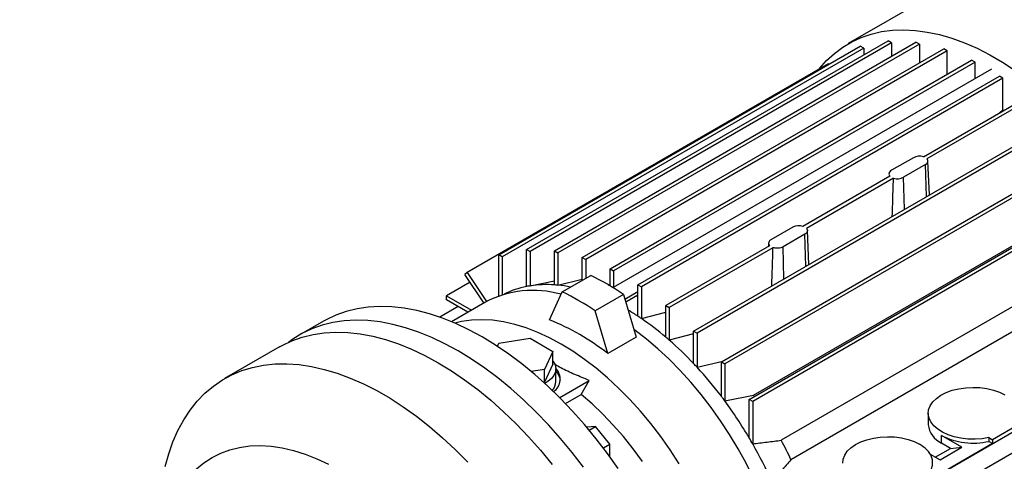
# Paper-space layout 'drum mount' of a CAD drawing. Units: inches. Extents: x 0.1 to 10.4, y -0.5 to 7.5.
# Drawn here: x 1.7 to 2, y 5.3 to 5.4 of the extents above; entities that cross this region are included whole.
import ezdxf

# ---------------------------------------------------------------- set-up
doc = ezdxf.new("R2010")
doc.units = ezdxf.units.IN
doc.header["$MEASUREMENT"] = 0

psp = doc.layouts.new('drum mount')

# ---------------------------------------------------------------- linework, layer by layer
for p, q in [((2.04792673589504, 5.419192340219308), (1.95901654907443, 5.367865581888549)), ((2.04792673589504, 5.419192340219308), (1.95901654907443, 5.367865581888549)), ((1.877256886119299, 5.31557974810894), (1.969125089974236, 5.368614133325769)), ((1.884327953931165, 5.315246217194125), (1.97619615778611, 5.368280602410958)), ((1.970015933163132, 5.368099860499424), (1.969125089974236, 5.368614133325769)), ((1.977087000975005, 5.367766329584613), (1.97619615778611, 5.368280602410957)), ((1.870185818307489, 5.314232113074635), (1.962054022162425, 5.367266498291464)), ((1.962944865351266, 5.366752225465087), (1.871076661496329, 5.313717840248256)), ((1.970015933163132, 5.368099860499424), (1.878147729308195, 5.315065475282595)), ((1.977087000975005, 5.367766329584614), (1.88521879712006, 5.314731944367781)), ((1.891399021743081, 5.313554231264169), (1.983267225598026, 5.366588616481004)), ((1.984158068786922, 5.366074343654659), (1.892289864931977, 5.313039958437826)), ((1.962944865351266, 5.366752225465087), (1.962054022162425, 5.367266498291464)), ((1.962944865351266, 5.366752225465087), (1.962944865351265, 5.365046365593)), ((1.970015933163132, 5.368099860499424), (1.970015933163129, 5.364712834678182)), ((1.977087000975005, 5.367766329584614), (1.977087000975006, 5.363020848748207)), ((1.984158068786922, 5.366074343654659), (1.983267225598026, 5.366588616481004)), ((1.984158068786921, 5.360133131957102), (1.984158068786922, 5.366074343654659)), ((1.898470089554947, 5.310666514473037), (1.990338293409892, 5.363700899689873)), ((1.991229136598788, 5.363186626863527), (1.899360932743843, 5.310152241646692)), ((1.991229136598788, 5.363186626863527), (1.990338293409892, 5.363700899689873)), ((1.991229136598788, 5.358986251626235), (1.991229136598788, 5.363186626863527)), ((1.953999802425149, 5.362766690505313), (1.862131598570213, 5.309732305288484)), ((1.995411228929555, 5.361400522139594), (1.899232440489208, 5.305877689409717)), ((1.995411228929555, 5.361400522139594), (1.899232440489208, 5.305877689409717)), ((1.954071771484913, 5.362658443060549), (1.953999802425149, 5.362766690505313)), ((1.905541157366813, 5.306584473913922), (1.997409361221758, 5.359618859130759)), ((1.998300204410598, 5.359104586304382), (1.906432000555653, 5.306070201087547)), ((1.998300204410598, 5.359104586304382), (1.997409361221758, 5.359618859130759)), ((1.998300204410598, 5.351040503234414), (1.998300204410598, 5.359104586304382)), ((1.978106495518743, 5.339117147066166), (2.004480429033566, 5.354342494803632)), ((2.005371272222463, 5.353828221977286), (1.978997338707639, 5.338602874239822)), ((1.998300204410598, 5.351040503234414), (1.997444753608692, 5.35028088583463)), ((1.998300204410598, 5.351040503234414), (1.997444753608692, 5.35028088583463)), ((1.998300204410598, 5.351040503234414), (1.998511197828563, 5.350896530978371)), ((1.919683292990488, 5.294836014398554), (2.011551496845433, 5.34787039961539)), ((2.01244234003433, 5.347356126789045), (1.920574136179384, 5.294321741572211)), ((1.926754360802406, 5.287005464195172), (2.01862256465735, 5.340039849412006)), ((2.019513407846246, 5.339525576585662), (1.927645203991301, 5.286491191368828)), ((1.975555864244085, 5.33889823898746), (1.969988094313479, 5.335684033822802)), ((1.978618137705909, 5.337130426146894), (1.973050367775303, 5.333916220982236)), ((1.978859850336403, 5.328997913797881), (1.978618137705909, 5.337130426146894)), ((1.979619963797238, 5.329436717958611), (1.979251695278826, 5.338045194243237)), ((1.979619963797238, 5.329436717958611), (1.979251695278826, 5.338045194243237)), ((1.969608893311737, 5.334211585729873), (1.947483760900442, 5.321439018660553)), ((1.970499736500635, 5.333697312903527), (1.948374604089334, 5.320924745834206)), ((1.9732920804058, 5.325783708633224), (1.973050367775303, 5.333916220982236)), ((1.93382542861427, 5.277493748042608), (2.025693632469215, 5.330528133259442)), ((2.026584475658112, 5.330013860433096), (1.934716271803167, 5.276979475216264)), ((1.934917924084354, 5.278536064380735), (2.012240687753189, 5.323173545711257)), ((1.944933129625773, 5.321220110581839), (1.939365359695158, 5.318005905417192)), ((1.947995403087608, 5.319452297741281), (1.942427633156982, 5.316238092576626)), ((1.948237115718095, 5.311319785392274), (1.947995403087608, 5.319452297741281)), ((1.94899722917892, 5.311758589552997), (1.948628960617062, 5.320367066853265)), ((1.94899722917892, 5.311758589552997), (1.948628960617062, 5.320367066853265)), ((1.938986158693437, 5.31653345732426), (1.912612225178621, 5.301308109586798)), ((1.939877001882331, 5.316019184497912), (1.913503068367519, 5.300793836760453)), ((1.938731802122236, 5.317152860672969), (1.93869819251967, 5.316367217990647)), ((1.938731802122236, 5.317152860672969), (1.93869819251967, 5.316367217990647)), ((1.942669345787472, 5.308105580227604), (1.942427633156982, 5.316238092576626)), ((1.871076661496329, 5.313717840248256), (1.870185818307489, 5.314232113074635)), ((1.87018581830749, 5.303755738465655), (1.87018581830749, 5.314232113074635)), ((1.871076661496329, 5.313717840248256), (1.871076661496329, 5.304052911199476)), ((1.877256886119299, 5.31557974810894), (1.878147729308195, 5.315065475282595)), ((1.877256886119406, 5.306167701963244), (1.877256886119299, 5.31557974810894)), ((1.878147729308195, 5.315065475282595), (1.878147729308357, 5.306328781271143)), ((1.884327953931343, 5.306579823882114), (1.884327953931165, 5.315246217194125)), ((1.884327953931165, 5.315246217194123), (1.88521879712006, 5.31473194436778)), ((1.88521879712006, 5.314731944367781), (1.885218797120052, 5.306503885973546)), ((1.891399021743081, 5.313554231264169), (1.892289864931977, 5.313039958437826)), ((1.891399021743078, 5.307759271002721), (1.891399021743081, 5.313554231264169)), ((1.892289864931977, 5.313039958437826), (1.892289864931977, 5.308273543829067)), ((1.898470089554947, 5.306336644140595), (1.898470089554947, 5.310666514473037)), ((1.898470089554947, 5.310666514473037), (1.899360932743843, 5.310152241646692)), ((2.019311755565055, 5.311724044712661), (1.941988991896224, 5.267086563382146)), ((1.862131598570213, 5.309732305288484), (1.861573998908245, 5.309251923544905)), ((1.866406507383084, 5.301983429334679), (1.861573998908245, 5.309251923544905)), ((1.862131598570213, 5.309732305288484), (1.867043101629906, 5.302344996660102)), ((1.886304512256559, 5.30481827327705), (1.89354261316635, 5.308996739991107)), ((1.899360932743843, 5.310152241646692), (1.899360932743839, 5.305951866409414)), ((1.862885410971693, 5.307279450854995), (1.85689495571796, 5.303821234647215)), ((1.877256886119406, 5.306167819381566), (1.877184641334448, 5.30615310004766)), ((1.877256886119406, 5.306167819381566), (1.877184641334448, 5.30615310004766)), ((1.878147729308191, 5.306328781271047), (1.884327953931318, 5.307605078854308)), ((1.878147729308191, 5.306328781271047), (1.884327953931318, 5.307605078854308)), ((1.885218797120056, 5.306503885973546), (1.891399021743076, 5.307994316420115)), ((1.885218797120056, 5.306503885973546), (1.891399021743076, 5.307994316420115)), ((1.898003310772338, 5.306516025191715), (1.898470089554949, 5.306637070048509)), ((1.898003310772338, 5.306516025191715), (1.898470089554949, 5.306637070048509)), ((1.905541157366813, 5.298601289809497), (1.905541157366813, 5.306584473913922)), ((1.905541157366813, 5.306584473913922), (1.906432000555653, 5.306070201087547)), ((1.906432000555653, 5.306070201087547), (1.906432000555653, 5.298006118017581)), ((2.021773750300651, 5.306792808239367), (1.944450986631817, 5.262155326908847)), ((1.85689495571796, 5.303821234647215), (1.863242490108743, 5.300156881041375)), ((1.85689495571796, 5.302792521813343), (1.85689495571796, 5.303821234647215)), ((1.883075290473209, 5.297679894452575), (1.886304512256559, 5.30481827327705)), ((1.901894268062202, 5.304175432244089), (1.89465616715241, 5.299996965530032)), ((1.901894268062202, 5.304175432244089), (1.905123489845546, 5.293308673309359)), ((1.902253740345102, 5.302965760408559), (1.905541157366813, 5.304863545859693)), ((1.902456418410057, 5.302283721880075), (1.905541157366813, 5.304064503774799)), ((1.902456418410057, 5.302283721880075), (1.905541157366813, 5.304064503774799)), ((1.904752391673088, 5.303609159032099), (1.905541157366812, 5.303819844611932)), ((1.904752391673088, 5.303609159032099), (1.905541157366812, 5.303819844611932)), ((1.859830056152733, 5.30109812439865), (1.855155907251439, 5.29839979567349)), ((1.862351502121069, 5.299642524624476), (1.85689495571796, 5.302792521813343)), ((1.866633824071955, 5.302114656465915), (1.858176932908957, 5.297232597115073)), ((1.866633824071955, 5.302114656465915), (1.858176932908957, 5.297232597115073)), ((1.912612225178621, 5.301308109586798), (1.913503068367519, 5.300793836760453)), ((1.912612225178622, 5.293302568222821), (1.912612225178622, 5.301308109586798)), ((1.913503068367519, 5.300793836760453), (1.913503068367519, 5.292539361708947)), ((1.897885388935758, 5.289130206595305), (1.89465616715241, 5.299996965530032)), ((1.906432000555649, 5.29800611801758), (1.912612225178617, 5.299653779548438)), ((1.906432000555649, 5.29800611801758), (1.912612225178617, 5.299653779548438)), ((1.82558976556811, 5.297345182270412), (1.819465218644298, 5.293809556589205)), ((1.82558976556811, 5.297345182270412), (1.819465218644298, 5.293809556589205)), ((1.905123489845546, 5.293308673309359), (1.897885388935758, 5.289130206595305)), ((1.919683292990491, 5.29413185977755), (1.913503068367515, 5.292539361708942)), ((1.919683292990491, 5.29413185977755), (1.913503068367515, 5.292539361708942)), ((1.919683292990488, 5.294836014398554), (1.920574136179384, 5.294321741572211)), ((1.919683292990492, 5.28660795600433), (1.919683292990488, 5.294836014398554)), ((1.920574136179384, 5.294321741572211), (1.920574136179572, 5.285655348260197)), ((1.814415329365568, 5.290798852779727), (1.800495960216746, 5.282763372010151)), ((1.814415329365568, 5.290798852779727), (1.800495960216746, 5.282763372010151)), ((1.86983531101588, 5.290970754423244), (1.870217941861725, 5.291795119542273)), ((1.870217941861725, 5.291795119542273), (1.878122032701095, 5.293017754161171)), ((1.878122032701095, 5.293017754161171), (1.883908228943893, 5.289677454170488)), ((1.883908228943893, 5.289677454170488), (1.88179033390814, 5.285114519492951)), ((1.883908228943893, 5.286462726564639), (1.883908228943893, 5.289677454170488)), ((1.883908228943893, 5.286462726564639), (1.881790334127704, 5.281899791921068)), ((1.920574136179381, 5.285655348260096), (1.927108483493093, 5.287209894873077)), ((1.920574136179381, 5.285655348260096), (1.927108483493093, 5.287209894873077)), ((1.926754360802572, 5.278268770183724), (1.926754360802406, 5.287005464195172)), ((1.926754360802406, 5.287005464195172), (1.927645203991301, 5.286491191368828)), ((1.927645203991301, 5.286491191368828), (1.927645203991301, 5.277079145223072)), ((1.88179033390814, 5.285114519492951), (1.878409346510991, 5.284591535594905)), ((1.881790334127704, 5.281899791921068), (1.88179033390814, 5.285114519492951)), ((1.884665555207792, 5.282025364305931), (1.884665555207792, 5.28524009191178)), ((1.884665555207792, 5.282025364305931), (1.884665555207792, 5.28524009191178)), ((1.881790334127704, 5.281899791921068), (1.881548972641485, 5.281862457214938)), ((1.885654591891971, 5.277953941814497), (1.893183364483876, 5.28230020971889)), ((1.89115403986606, 5.278732743612354), (1.89318336448388, 5.282300209718892)), ((1.89115403986606, 5.278732743612354), (1.89318336448388, 5.282300209718892)), ((1.887155207376022, 5.276424266753152), (1.89115403986606, 5.278732743612354)), ((1.927645203991297, 5.277079145223071), (1.934917924084354, 5.278536064380735)), ((1.927645203991297, 5.277079145223071), (1.934917924084354, 5.278536064380735)), ((1.934917924084354, 5.278536064380735), (1.935124747136186, 5.278243828659409)), ((1.934716271803167, 5.276979475216264), (1.93382542861427, 5.277493748042608)), ((1.93382542861427, 5.267727730858242), (1.93382542861427, 5.277493748042608)), ((1.934716271803167, 5.276979475216264), (1.934716271803222, 5.266189045745772)), ((1.960912629326649, 5.246184155537568), (2.015476774646548, 5.277683366151205)), ((1.96544459389965, 5.243567893487178), (2.019853241962519, 5.274977337445067)), ((1.979338553319967, 5.273955044892529), (1.979338553319967, 5.271061790047264)), ((1.979338553319967, 5.273955044892529), (1.979338553319967, 5.271061790047264)), ((1.894795361331126, 5.270608373153714), (1.892575505567649, 5.270409884597435)), ((1.893187057942503, 5.269679919336185), (1.894795361331126, 5.270608373153714)), ((1.898414411855615, 5.266106308799719), (1.894795361331126, 5.270608373153714)), ((2.002392515309637, 5.271094402296005), (1.995711191392912, 5.267237356098419)), ((1.987916313490067, 5.265308676267278), (1.982682609755242, 5.268330029122003)), ((1.982682609755245, 5.266401192558519), (1.982682609755242, 5.268330029122003)), ((1.896777926641633, 5.265161585994663), (1.898414411855615, 5.266106308799719)), ((1.898414411855616, 5.262961057801303), (1.898414411855615, 5.266106308799719)), ((1.995711191392912, 5.266272937816664), (1.980678212580273, 5.257594583872102)), ((1.985023215368614, 5.265049989699081), (1.982682609755245, 5.266401192558519)), ((1.994764881402056, 5.267783649227963), (1.995711191392912, 5.267237356098419)), ((1.994764881402056, 5.267783649227963), (1.994764881402057, 5.266819230946208)), ((1.995711191392916, 5.266272937816666), (1.994764881402057, 5.266819230946208)), ((1.995711191392913, 5.267237356098418), (1.995711191392913, 5.266272937816663)), ((1.979820982124787, 5.263553601260343), (1.982348543559477, 5.262094471102615)), ((1.981126047915061, 5.262800202816196), (1.985023215368614, 5.265049989699081)), ((1.982348543559478, 5.262094471102615), (1.987916313490067, 5.265308676267278)), ((1.985023215368614, 5.265049989699081), (1.987916313490067, 5.265308676267278))]:
    psp.add_line(p, q)
at = {"flags": 128}
for points in [[(1.951556571524664, 5.361356243328674), (1.951686256155579, 5.361519195018126), (1.953502464720158, 5.363571007441236), (1.955478970061465, 5.36539665670102), (1.957608419449812, 5.36698935126232), (1.959882891193612, 5.368343166196757), (1.962293924108591, 5.369453065223859), (1.964832548993947, 5.370314919446345), (1.967489321998369, 5.370925522709903), (1.970254359751785, 5.371282603530284), (1.973117376132142, 5.371384833543387), (1.976067720530462, 5.371231832446846), (1.979094417471805, 5.370824169414792), (1.982186207444754, 5.370163360980476), (1.985331588787541, 5.369251865394679), (1.98851886047498, 5.368093073480846), (1.991736165647056, 5.366691296021006), (1.994971535717212, 5.365051747719379), (1.99821293489629, 5.363180527803333), (2.001448304966447, 5.361084597333857)], [(1.951556571524664, 5.361356243328674), (1.951686256155579, 5.361519195018126), (1.953502464720158, 5.363571007441236), (1.955478970061465, 5.36539665670102), (1.957608419449812, 5.36698935126232), (1.959882891193612, 5.368343166196757), (1.962293924108591, 5.369453065223859), (1.964832548993947, 5.370314919446345), (1.967489321998369, 5.370925522709903), (1.970254359751785, 5.371282603530284), (1.973117376132142, 5.371384833543387), (1.976067720530462, 5.371231832446846), (1.979094417471805, 5.370824169414792), (1.982186207444754, 5.370163360980476), (1.985331588787541, 5.369251865394679), (1.98851886047498, 5.368093073480846), (1.991736165647056, 5.366691296021006), (1.994971535717212, 5.365051747719379), (1.99821293489629, 5.363180527803333), (2.001448304966447, 5.361084597333857)], [(1.900562643904366, 5.259923788105439), (1.897816104571763, 5.263776482300073), (1.894958386655484, 5.267502049294858), (1.891999470601089, 5.271087477722102), (1.888949690283879, 5.274520245641479), (1.885819696918325, 5.277788364272307), (1.882620421859201, 5.280880419863816), (1.879363038424339, 5.283785613557124), (1.876058922872347, 5.286493799099754), (1.872719614671551, 5.288995518280932), (1.869356776198954, 5.291282033963959), (1.865982152009926, 5.293345360600236), (1.862607527820898, 5.295178292118429), (1.859244689348301, 5.296774427091326), (1.855905381147505, 5.298128191092525), (1.852601265595511, 5.299234856164856), (1.84934388216065, 5.300090557332546), (1.846144607101525, 5.300692306099472), (1.84301461373597, 5.301038000886337), (1.839964833418759, 5.30112643437034), (1.837005917364362, 5.30095729770169), (1.834148199448082, 5.300531181582259), (1.831401660115478, 5.299849574202574), (1.828775891526129, 5.298914856044382), (1.826280064053467, 5.297730291566939), (1.82558976556811, 5.297345182270412)], [(1.900562643904366, 5.259923788105439), (1.897816104571763, 5.263776482300073), (1.894958386655484, 5.267502049294858), (1.891999470601089, 5.271087477722102), (1.888949690283879, 5.274520245641479), (1.885819696918325, 5.277788364272307), (1.882620421859201, 5.280880419863816), (1.879363038424339, 5.283785613557124), (1.876058922872347, 5.286493799099754), (1.872719614671551, 5.288995518280932), (1.869356776198954, 5.291282033963959), (1.865982152009926, 5.293345360600236), (1.862607527820898, 5.295178292118429), (1.859244689348301, 5.296774427091326), (1.855905381147505, 5.298128191092525), (1.852601265595511, 5.299234856164856), (1.84934388216065, 5.300090557332546), (1.846144607101525, 5.300692306099472), (1.84301461373597, 5.301038000886337), (1.839964833418759, 5.30112643437034), (1.837005917364362, 5.30095729770169), (1.834148199448082, 5.300531181582259), (1.831401660115478, 5.299849574202574), (1.828775891526129, 5.298914856044382), (1.826280064053467, 5.297730291566939), (1.82558976556811, 5.297345182270412)], [(1.891691557648056, 5.260240856618865), (1.888833839731775, 5.263966423613644), (1.885874923677377, 5.267551852040885), (1.882825143360165, 5.270984619960255), (1.879695149994609, 5.27425273859108), (1.876495874935482, 5.277344794182584), (1.873238491500619, 5.280249987875888), (1.869934375948624, 5.282958173418513), (1.866595067747826, 5.285459892599688), (1.863232229275226, 5.287746408282711), (1.859857605086197, 5.289809734918986), (1.856482980897166, 5.291642666437176), (1.853120142424567, 5.29323880141007), (1.849780834223769, 5.294592565411267), (1.846476718671774, 5.295699230483594), (1.843219335236911, 5.296554931651283), (1.840020060177784, 5.297156680418207), (1.836890066812227, 5.29750237520507), (1.833840286495015, 5.297590808689072), (1.830881370440617, 5.297421672020422), (1.828023652524335, 5.29699555590099), (1.82527711319173, 5.296313948521305), (1.822651344602379, 5.295379230363114), (1.820155517129716, 5.29419466588567), (1.817798347333927, 5.292764392124756), (1.816694030938704, 5.291973506143248)], [(1.891691557648056, 5.260240856618865), (1.888833839731775, 5.263966423613644), (1.885874923677377, 5.267551852040885), (1.882825143360165, 5.270984619960255), (1.879695149994609, 5.27425273859108), (1.876495874935482, 5.277344794182584), (1.873238491500619, 5.280249987875888), (1.869934375948624, 5.282958173418513), (1.866595067747826, 5.285459892599688), (1.863232229275226, 5.287746408282711), (1.859857605086197, 5.289809734918986), (1.856482980897166, 5.291642666437176), (1.853120142424567, 5.29323880141007), (1.849780834223769, 5.294592565411267), (1.846476718671774, 5.295699230483594), (1.843219335236911, 5.296554931651283), (1.840020060177784, 5.297156680418207), (1.836890066812227, 5.29750237520507), (1.833840286495015, 5.297590808689072), (1.830881370440617, 5.297421672020422), (1.828023652524335, 5.29699555590099), (1.82527711319173, 5.296313948521305), (1.822651344602379, 5.295379230363114), (1.820155517129716, 5.29419466588567), (1.817798347333927, 5.292764392124756), (1.816694030938704, 5.291973506143248)], [(1.886026123760032, 5.291533588169896), (1.883047744375516, 5.293140378227041), (1.880082118868773, 5.294515104235549), (1.877141946503516, 5.295651879407601), (1.874239817549194, 5.296545835897389), (1.871388159367534, 5.297193145645982), (1.868599183196664, 5.29759103677366), (1.865884831860719, 5.297737805449527), (1.863256728628834, 5.29763282318758), (1.860726127442522, 5.297276539537987), (1.859011552329766, 5.296876479299585)], [(1.886026123760032, 5.291533588169896), (1.883047744375516, 5.293140378227041), (1.880082118868773, 5.294515104235549), (1.877141946503516, 5.295651879407601), (1.874239817549194, 5.296545835897389), (1.871388159367534, 5.297193145645982), (1.868599183196664, 5.29759103677366), (1.865884831860719, 5.297737805449527), (1.863256728628834, 5.29763282318758), (1.860726127442522, 5.297276539537987), (1.859011552329766, 5.296876479299585)], [(1.814415329365568, 5.290798852779727), (1.815099506721365, 5.291180649681438), (1.817592919929813, 5.292364736878786), (1.820216204286799, 5.293299155351135), (1.822960194948739, 5.293980640565181), (1.825815305366182, 5.2944068116485), (1.828771560775879, 5.294576179707482), (1.831818633049143, 5.294488153029005), (1.834945876774735, 5.294143039147686), (1.838142366450234, 5.293542043771447), (1.841396934651942, 5.292687266569204), (1.84469821104998, 5.291581693835348), (1.848034662132271, 5.290229188056666), (1.851394631498616, 5.288634474418167), (1.85476638058411, 5.286803124294916), (1.858138129669603, 5.284741535787595), (1.861498099035948, 5.282456911369753), (1.864834550118237, 5.279957232724883), (1.868135826516273, 5.27725123286118), (1.871390394717979, 5.274348365601451), (1.874586884393476, 5.271258772554754), (1.877714128119065, 5.267993247685122), (1.880761200392326, 5.264563199601225), (1.88371745580202, 5.260980611698646)], [(1.814415329365568, 5.290798852779727), (1.815099506721365, 5.291180649681438), (1.817592919929813, 5.292364736878786), (1.820216204286799, 5.293299155351135), (1.822960194948739, 5.293980640565181), (1.825815305366182, 5.2944068116485), (1.828771560775879, 5.294576179707482), (1.831818633049143, 5.294488153029005), (1.834945876774735, 5.294143039147686), (1.838142366450234, 5.293542043771447), (1.841396934651942, 5.292687266569204), (1.84469821104998, 5.291581693835348), (1.848034662132271, 5.290229188056666), (1.851394631498616, 5.288634474418167), (1.85476638058411, 5.286803124294916), (1.858138129669603, 5.284741535787595), (1.861498099035948, 5.282456911369753), (1.864834550118237, 5.279957232724883), (1.868135826516273, 5.27725123286118), (1.871390394717979, 5.274348365601451), (1.874586884393476, 5.271258772554754), (1.877714128119065, 5.267993247685122), (1.880761200392326, 5.264563199601225), (1.88371745580202, 5.260980611698646)], [(1.94400894793697, 5.226875572299997), (1.94398119419925, 5.227139585190792), (1.943495769777146, 5.230815017271634), (1.942819088212827, 5.234556928623741), (1.941954047160638, 5.238349295808238), (1.940904350859169, 5.242175879326624), (1.939674494269134, 5.246020293160806), (1.938269743825264, 5.249866074940542), (1.936696114884618, 5.253696756437834), (1.934960345967911, 5.257495934086418), (1.933069869904122, 5.261247339224335), (1.931032782001989, 5.264934907758865), (1.928857805384647, 5.268542848955414), (1.926554253635881, 5.272055713055877), (1.924131990917926, 5.275458457436874), (1.921601389731614, 5.278736511024563), (1.918973286499729, 5.281875836690229), (1.916258935163784, 5.28486299135941), (1.913469958992914, 5.287685183577219), (1.910618300811254, 5.290330328283309), (1.907716171856932, 5.292787098561955), (1.904775999491674, 5.295044974145656), (1.904561132733635, 5.295201079461785)], [(1.94400894793697, 5.226875572299997), (1.94398119419925, 5.227139585190792), (1.943495769777146, 5.230815017271634), (1.942819088212827, 5.234556928623741), (1.941954047160638, 5.238349295808238), (1.940904350859169, 5.242175879326624), (1.939674494269134, 5.246020293160806), (1.938269743825264, 5.249866074940542), (1.936696114884618, 5.253696756437834), (1.934960345967911, 5.257495934086418), (1.933069869904122, 5.261247339224335), (1.931032782001989, 5.264934907758865), (1.928857805384647, 5.268542848955414), (1.926554253635881, 5.272055713055877), (1.924131990917926, 5.275458457436874), (1.921601389731614, 5.278736511024563), (1.918973286499729, 5.281875836690229), (1.916258935163784, 5.28486299135941), (1.913469958992914, 5.287685183577219), (1.910618300811254, 5.290330328283309), (1.907716171856932, 5.292787098561955), (1.904775999491674, 5.295044974145656), (1.904561132733635, 5.295201079461785)], [(1.916051934544261, 5.261150177076705), (1.913748382795496, 5.264663041177169), (1.911326120077542, 5.268065785558165), (1.908795518891229, 5.271343839145855), (1.906167415659344, 5.27448316481152), (1.903453064323398, 5.277470319480702), (1.900664088152528, 5.28029251169851), (1.897812429970868, 5.2829376564046), (1.894910301016547, 5.285394426683247), (1.891970128651289, 5.287652302266949), (1.889004503144547, 5.28970161458582), (1.886026123760032, 5.291533588169896)], [(1.916051934544261, 5.261150177076705), (1.913748382795496, 5.264663041177169), (1.911326120077542, 5.268065785558165), (1.908795518891229, 5.271343839145855), (1.906167415659344, 5.27448316481152), (1.903453064323398, 5.277470319480702), (1.900664088152528, 5.28029251169851), (1.897812429970868, 5.2829376564046), (1.894910301016547, 5.285394426683247), (1.891970128651289, 5.287652302266949), (1.889004503144547, 5.28970161458582), (1.886026123760032, 5.291533588169896)], [(1.785385056411047, 5.260415356872513), (1.786278666774691, 5.263663995295479), (1.787363714163417, 5.266734422902148), (1.788636392006852, 5.269615867998228), (1.790092235488228, 5.272298221879109), (1.791726137207882, 5.274772074293291), (1.793532365101072, 5.277028746455489), (1.795504582547243, 5.279060321493606), (1.797635870600197, 5.28085967222275), (1.799918752261192, 5.282420486148879), (1.802345218709793, 5.283737287614326), (1.804906757400471, 5.284805457007545), (1.80759438192637, 5.285621246969653), (1.810398663545478, 5.286181795540949), (1.813309764258604, 5.286485136201255), (1.81631747132311, 5.286530204768874), (1.81941123308132, 5.286316843133958), (1.822580195977918, 5.285845799813201), (1.825813242636459, 5.285118727323872), (1.829099030861426, 5.284138176386451), (1.832426033428989, 5.282907586976178), (1.835782578526894, 5.281431276254903), (1.839156890701586, 5.279714423425591), (1.842537132168934, 5.277763051562615), (1.845911444343625, 5.275584006481559), (1.849267989441529, 5.273184932722684), (1.852594992009093, 5.270574246732306), (1.855880780234058, 5.267761107336161), (1.8591138268926, 5.264755383608352), (1.862282789789196, 5.2615676202486)], [(1.785385056411047, 5.260415356872513), (1.786278666774691, 5.263663995295479), (1.787363714163417, 5.266734422902148), (1.788636392006852, 5.269615867998228), (1.790092235488228, 5.272298221879109), (1.791726137207882, 5.274772074293291), (1.793532365101072, 5.277028746455489), (1.795504582547243, 5.279060321493606), (1.797635870600197, 5.28085967222275), (1.799918752261192, 5.282420486148879), (1.802345218709793, 5.283737287614326), (1.804906757400471, 5.284805457007545), (1.80759438192637, 5.285621246969653), (1.810398663545478, 5.286181795540949), (1.813309764258604, 5.286485136201255), (1.81631747132311, 5.286530204768874), (1.81941123308132, 5.286316843133958), (1.822580195977918, 5.285845799813201), (1.825813242636459, 5.285118727323872), (1.829099030861426, 5.284138176386451), (1.832426033428989, 5.282907586976178), (1.835782578526894, 5.281431276254903), (1.839156890701586, 5.279714423425591), (1.842537132168934, 5.277763051562615), (1.845911444343625, 5.275584006481559), (1.849267989441529, 5.273184932722684), (1.852594992009093, 5.270574246732306), (1.855880780234058, 5.267761107336161), (1.8591138268926, 5.264755383608352), (1.862282789789196, 5.2615676202486)], [(1.883908228943893, 5.287284823031738), (1.884042929124101, 5.28710160852368), (1.884489515351619, 5.286243065025142), (1.884663374565565, 5.28535228514549), (1.884558918787753, 5.284457899282994), (1.884179505312828, 5.283588653735178), (1.883537328802057, 5.282772486769167), (1.88265302933688, 5.28203563066279), (1.881876778319391, 5.281564793223788)], [(1.883908228943893, 5.287284823031738), (1.884042929124101, 5.28710160852368), (1.884489515351619, 5.286243065025142), (1.884663374565565, 5.28535228514549), (1.884558918787753, 5.284457899282994), (1.884179505312828, 5.283588653735178), (1.883537328802057, 5.282772486769167), (1.88265302933688, 5.28203563066279), (1.881876778319391, 5.281564793223788)], [(1.906693484638011, 5.261743862912007), (1.904322168521638, 5.264951183244268), (1.901847573932747, 5.268026641355765), (1.899281277509319, 5.27095584965132), (1.896635284888468, 5.273725104721027), (1.893921974541723, 5.276321451447488), (1.89115403986606, 5.278732743612354)], [(1.906693484638011, 5.261743862912007), (1.904322168521638, 5.264951183244268), (1.901847573932747, 5.268026641355765), (1.899281277509319, 5.27095584965132), (1.896635284888468, 5.273725104721027), (1.893921974541723, 5.276321451447488), (1.89115403986606, 5.278732743612354)], [(1.994764881402056, 5.267783649227963), (1.993024698268725, 5.267495411895653), (1.991227469944001, 5.267369589676603), (1.989418384295688, 5.26740934612979), (1.987642927321304, 5.267613681655261), (1.985945739489699, 5.267977458627158), (1.984369493341871, 5.268491530569492), (1.982953820571565, 5.26914297212679), (1.981734315562151, 5.269915404047415), (1.980741640433956, 5.270789405008528), (1.980000754103913, 5.271742999928082), (1.979530284741341, 5.272752212486225), (1.979342061398269, 5.273791667963988), (1.979440816590552, 5.27483523124205), (1.979824067307818, 5.275856663918309), (1.980482177444009, 5.276830284022307), (1.981398600078834, 5.277731611739237), (1.982550293518422, 5.278537984908064), (1.983908300634634, 5.279229128818193), (1.985438476936644, 5.279787665978288), (1.987102349068844, 5.280199553040042), (1.988858082149758, 5.2804544338913), (1.9906615316301, 5.280545900040689), (1.992467353223013, 5.280471651746878), (1.994230142999406, 5.280233555841161), (1.995905578982889, 5.279837598789568), (1.997451535541067, 5.279293736174623), (1.998829142553995, 5.278615642381282)], [(1.994764881402056, 5.267783649227963), (1.993024698268725, 5.267495411895653), (1.991227469944001, 5.267369589676603), (1.989418384295688, 5.26740934612979), (1.987642927321304, 5.267613681655261), (1.985945739489699, 5.267977458627158), (1.984369493341871, 5.268491530569492), (1.982953820571565, 5.26914297212679), (1.981734315562151, 5.269915404047415), (1.980741640433956, 5.270789405008528), (1.980000754103913, 5.271742999928082), (1.979530284741341, 5.272752212486225), (1.979342061398269, 5.273791667963988), (1.979440816590552, 5.27483523124205), (1.979824067307818, 5.275856663918309), (1.980482177444009, 5.276830284022307), (1.981398600078834, 5.277731611739237), (1.982550293518422, 5.278537984908064), (1.983908300634634, 5.279229128818193), (1.985438476936644, 5.279787665978288), (1.987102349068844, 5.280199553040042), (1.988858082149758, 5.2804544338913), (1.9906615316301, 5.280545900040689), (1.992467353223013, 5.280471651746878), (1.994230142999406, 5.280233555841161), (1.995905578982889, 5.279837598789568), (1.997451535541067, 5.279293736174623), (1.998829142553995, 5.278615642381282)], [(1.788594027951036, 5.253819714652954), (1.789969825878746, 5.255977946593507), (1.791566727818564, 5.258009824328051), (1.793328015808159, 5.25981944861751), (1.795246099517997, 5.261399020825451), (1.797312712902138, 5.262741733732581), (1.799518949821044, 5.263841800872688), (1.801855302422875, 5.26469448146962), (1.804311702117907, 5.265296100867806), (1.806877562969446, 5.265644066368319), (1.809541827314283, 5.265736878402184), (1.812293013416061, 5.265574136992839), (1.815119264946201, 5.265156543479832), (1.818008402079152, 5.264485897496385), (1.820947973981748, 5.263565089213807), (1.8239253124705, 5.262398086886205), (1.826927586606857, 5.260989919687636)], [(1.788594027951036, 5.253819714652954), (1.789969825878746, 5.255977946593507), (1.791566727818564, 5.258009824328051), (1.793328015808159, 5.25981944861751), (1.795246099517997, 5.261399020825451), (1.797312712902138, 5.262741733732581), (1.799518949821044, 5.263841800872688), (1.801855302422875, 5.26469448146962), (1.804311702117907, 5.265296100867806), (1.806877562969446, 5.265644066368319), (1.809541827314283, 5.265736878402184), (1.812293013416061, 5.265574136992839), (1.815119264946201, 5.265156543479832), (1.818008402079152, 5.264485897496385), (1.820947973981748, 5.263565089213807), (1.8239253124705, 5.262398086886205), (1.826927586606857, 5.260989919687636)], [(1.957627758668965, 5.261256267821828), (1.957726513861249, 5.262299831099886), (1.958109764578514, 5.263321263776142), (1.958767874714704, 5.264294883880136), (1.959684297349526, 5.265196211597065), (1.960835990789112, 5.266002584765888), (1.962193997905319, 5.266693728676015), (1.963724174207325, 5.267252265836108), (1.965388046339521, 5.26766415289786), (1.967143779420429, 5.267919033749116), (1.968947228900765, 5.268010499898506), (1.970753050493673, 5.267936251604694), (1.972515840270061, 5.267698155698979), (1.974191276253538, 5.267302198647386), (1.975737232811712, 5.266758336032445), (1.977114839824662, 5.266080242239118)], [(1.957627758668965, 5.261256267821828), (1.957726513861249, 5.262299831099886), (1.958109764578514, 5.263321263776142), (1.958767874714704, 5.264294883880136), (1.959684297349526, 5.265196211597065), (1.960835990789112, 5.266002584765888), (1.962193997905319, 5.266693728676015), (1.963724174207325, 5.267252265836108), (1.965388046339521, 5.26766415289786), (1.967143779420429, 5.267919033749116), (1.968947228900765, 5.268010499898506), (1.970753050493673, 5.267936251604694), (1.972515840270061, 5.267698155698979), (1.974191276253538, 5.267302198647386), (1.975737232811712, 5.266758336032445), (1.977114839824662, 5.266080242239118)]]:
    psp.add_lwpolyline(points, dxfattribs=at)
for centre, radius, start, end in [((1.977099865446601, 5.335877073957528), 0.00339284214950541, 72.74095834729074, 117.0698275039853), ((1.97832081410788, 5.337992048234181), 0.000911478986727756, 289.0382361276428, 42.07850426254112), ((1.971506366572779, 5.336937386012156), 0.003392842149497575, 252.7409583472184, 297.0698275042019), ((1.946477130828303, 5.318198945551917), 0.003392842149501944, 72.74095834732752, 117.0698275042742), ((1.939662683293166, 5.317144283329913), 0.000911478986713675, 109.038236126592, 222.0785042643942), ((1.862573583950484, 5.245706812355886), 0.07046059686551574, 56.07880570124597, 63.9265708307986), ((1.881538701979624, 5.28448742222735), 0.02209906053404596, 101.1720360679073, 116.9509848970253), ((1.881961967670416, 5.282690348868339), 0.02394418302520473, 99.16609841115478, 101.3324837674695), ((1.882321787762125, 5.279769467629436), 0.02688531021011271, 85.72064478010277, 98.93154173967103), ((1.88216269474209, 5.275915422914583), 0.03074075200859858, 84.29449571847604, 85.96096331744045), ((1.881845991883608, 5.273161228015944), 0.03351281329343529, 78.72450369879351, 84.22384420319057), ((1.878930358576789, 5.278936701130061), 0.02623780429798654, 74.31505537095195, 117.9471642943523), ((1.855335483026946, 5.24152834561802), 0.07046059689294314, 56.07880570277469, 63.92657082926742), ((1.870575748971921, 5.24539131478987), 0.06367009679442065, 56.69023147691492, 59.28483864657507), ((1.868596746634282, 5.242339227920664), 0.06730757083981567, 55.79713134431559, 56.70914698116994), ((1.860531730787305, 5.241526917159968), 0.06050924674903775, 51.87920202690027, 68.12617450543033), ((1.864407954757712, 5.236376639479631), 0.07459365288070431, 49.74242898352436, 55.7106182700121), ((1.859789590611518, 5.230744497450723), 0.08187638817960073, 49.0021010258504, 49.82300134135453), ((1.855124015063309, 5.22552589854308), 0.08887585785903115, 43.41469996118739, 48.93911507405252), ((1.850433949637457, 5.220955710565068), 0.09542373334786097, 42.68946974139874, 43.47259245657528), ((1.84614147336464, 5.217100067820879), 0.1011931211586784, 37.19106594302818, 42.64623688962194), ((1.881944197398288, 5.282636752566487), 0.0038550908489084, 304.4368695250629, 45.1582027541466), ((1.881676849241949, 5.281784837354028), 0.004191886590181929, 7.70475605939381, 44.52259736928382), ((1.881228545787414, 5.282126772177214), 0.003438505098459421, 317.4948322993635, 358.3099965074979), ((1.842407113326556, 5.214177499412751), 0.1059346456350253, 36.425556539384, 37.22939220342304), ((1.839836475889358, 5.212329610723664), 0.109100297656656, 30.51556410635923, 36.40480056232789), ((1.985003908312488, 5.271596769871124), 0.00569055802212019, 185.3944478057611, 245.9256931518647), ((1.99079208570128, 5.28411571912198), 0.01774687603198738, 242.8093803760175, 282.9357849799737), ((1.838680767267287, 5.211615177641429), 0.1104587036468469, 29.60816717269454, 30.53042036834396), ((1.839712532145404, 5.212173921347656), 0.1092856084428065, 23.97171985831367, 29.62073629723775), ((1.849757009890699, 5.217958132596171), 0.1045004364400452, 25.02020834202137, 28.04251218306793)]:
    psp.add_arc(centre, radius, start, end)
for points, knots in [([(1.969988094313479, 5.335684033822801), (1.969832662738708, 5.335574804172825), (1.96952179958918, 5.335356344872885), (1.969330256456464, 5.334940360591271), (1.969357753221849, 5.334542362478336), (1.969532277373576, 5.334312496623541), (1.969608893311739, 5.334211585729877)], [0, 0, 0, 0, 0.2643734419430178, 0.528746883860766, 0.7931203260526618, 1, 1, 1, 1]), ([(1.969988094313479, 5.335684033822801), (1.969832662738708, 5.335574804172825), (1.96952179958918, 5.335356344872885), (1.969330256456464, 5.334940360591271), (1.969357753221849, 5.334542362478336), (1.969532277373576, 5.334312496623541), (1.969608893311739, 5.334211585729877)], [0, 0, 0, 0, 0.2643734419430178, 0.528746883860766, 0.7931203260526618, 1, 1, 1, 1]), ([(1.970200883983294, 5.323999198922869), (1.970232852855301, 5.325042612742355), (1.970331889279584, 5.328275006231523), (1.970431965081158, 5.331507956310646), (1.970499736500635, 5.333697312903527)], [0, 0, 0, 0, 0.3227991341348532, 0.9999999999999999, 0.9999999999999999, 0.9999999999999999, 0.9999999999999999]), ([(1.970200883983294, 5.323999198922869), (1.970232852855301, 5.325042612742355), (1.970331889279584, 5.328275006231523), (1.970431965081158, 5.331507956310646), (1.970499736500635, 5.333697312903527)], [0, 0, 0, 0, 0.3227991341348532, 0.9999999999999999, 0.9999999999999999, 0.9999999999999999, 0.9999999999999999]), ([(1.948374604089333, 5.320924745834207), (1.948468269923109, 5.320794137384406), (1.948655601590662, 5.320532920484808), (1.948629236183668, 5.320102759814849), (1.948402367861755, 5.319726592600651), (1.948119556853547, 5.319535977563055), (1.947995403087608, 5.319452297741284)], [0, 0, 0, 0, 0.2643734421986334, 0.5287468843984192, 0.7931203265983491, 1, 1, 1, 1]), ([(1.948374604089333, 5.320924745834207), (1.948468269923109, 5.320794137384406), (1.948655601590662, 5.320532920484808), (1.948629236183668, 5.320102759814849), (1.948402367861755, 5.319726592600651), (1.948119556853547, 5.319535977563055), (1.947995403087608, 5.319452297741284)], [0, 0, 0, 0, 0.2643734421986334, 0.5287468843984192, 0.7931203265983491, 1, 1, 1, 1]), ([(1.939578142992761, 5.306321066838654), (1.939606630356879, 5.307250680614548), (1.939670401409043, 5.309331689174956), (1.939769955388457, 5.312564359971129), (1.939841319717333, 5.314867576310191), (1.939877001882334, 5.316019184497914)], [0, 0, 0, 0, 0.2875921307568595, 0.6437960597515799, 1, 1, 1, 1]), ([(1.939578142992761, 5.306321066838654), (1.939606630356879, 5.307250680614548), (1.939670401409043, 5.309331689174956), (1.939769955388457, 5.312564359971129), (1.939841319717333, 5.314867576310191), (1.939877001882334, 5.316019184497914)], [0, 0, 0, 0, 0.2875921307568595, 0.6437960597515799, 1, 1, 1, 1]), ([(1.942427633156985, 5.316238092576628), (1.942238421351836, 5.316148363838366), (1.941859997741541, 5.315968906361843), (1.941139413753232, 5.315858330865116), (1.94044998609968, 5.315874204410173), (1.940051803616855, 5.315974955058357), (1.939877001882338, 5.316019184497912)], [0, 0, 0, 0, 0.2643734422024129, 0.5287468844012092, 0.7931203265940427, 1, 1, 1, 1]), ([(1.942427633156985, 5.316238092576628), (1.942238421351836, 5.316148363838366), (1.941859997741541, 5.315968906361843), (1.941139413753232, 5.315858330865116), (1.94044998609968, 5.315874204410173), (1.940051803616855, 5.315974955058357), (1.939877001882338, 5.316019184497912)], [0, 0, 0, 0, 0.2643734422024129, 0.5287468844012092, 0.7931203265940427, 1, 1, 1, 1]), ([(1.893183364483876, 5.282300209718889), (1.891940484845103, 5.282797622020584), (1.889448569268342, 5.283794910433716), (1.886535959602193, 5.285156954693229), (1.884943333936832, 5.286056358179835), (1.884437341525555, 5.286342107272541)], [0, 0, 0, 0, 0.4043816775021464, 0.810766360384422, 1, 1, 1, 1]), ([(1.893183364483876, 5.282300209718889), (1.891940484845103, 5.282797622020584), (1.889448569268342, 5.283794910433716), (1.886535959602193, 5.285156954693229), (1.884943333936832, 5.286056358179835), (1.884437341525555, 5.286342107272541)], [0, 0, 0, 0, 0.4043816775021464, 0.810766360384422, 1, 1, 1, 1]), ([(1.646892218944599, 5.198378859722999), (1.64786981419233, 5.200689709360053), (1.649753284210434, 5.205141875036838), (1.652993408802393, 5.211630122799471), (1.656446415735823, 5.217850061563459), (1.660227839348025, 5.223945764985821), (1.664258748150792, 5.229791766276373), (1.668503275710847, 5.235341227514628), (1.672921322964193, 5.240554777646386), (1.677553800922918, 5.245472489254488), (1.682311402447688, 5.249988426153807), (1.687151595805311, 5.254069598474768), (1.692032824830716, 5.257691391650302), (1.696997332642685, 5.260877833604439), (1.701946001984722, 5.263554858249531), (1.706836634194227, 5.26570682872044), (1.711630159813226, 5.267326955509311), (1.716366331650999, 5.268421221751361), (1.720947372048417, 5.268956082851265), (1.725336220349932, 5.268935049867096), (1.729500821117149, 5.268370048914859), (1.73347363338777, 5.267247771244059), (1.737170342267787, 5.265580409834866), (1.740559616438221, 5.263386065084208), (1.74363358904435, 5.260709590533473), (1.746362699972125, 5.257461029495408), (1.748112632338301, 5.254995698178108), (1.748838970201564, 5.25349742872683), (1.74888621427013, 5.253399974982137)], [0, 0, 0, 0, 0.04231834365831394, 0.08153203657772654, 0.121020007851518, 0.1609327222481963, 0.2014272153366479, 0.2406408141525294, 0.2801285418219186, 0.3200407847690906, 0.3605344979474506, 0.3997602686884302, 0.439260329378505, 0.4791851893721147, 0.519691937906939, 0.5589227649129117, 0.59842798648683, 0.6383582099702083, 0.6788706300793859, 0.7180996096907512, 0.7576030384470748, 0.7975315841060074, 0.8380425042775806, 0.8772634867243193, 0.9167588980009919, 0.9566794013369585, 0.9971822461183751, 0.9999999999999999, 0.9999999999999999, 0.9999999999999999, 0.9999999999999999]), ([(1.646892218944599, 5.198378859722999), (1.64786981419233, 5.200689709360053), (1.649753284210434, 5.205141875036838), (1.652993408802393, 5.211630122799471), (1.656446415735823, 5.217850061563459), (1.660227839348025, 5.223945764985821), (1.664258748150792, 5.229791766276373), (1.668503275710847, 5.235341227514628), (1.672921322964193, 5.240554777646386), (1.677553800922918, 5.245472489254488), (1.682311402447688, 5.249988426153807), (1.687151595805311, 5.254069598474768), (1.692032824830716, 5.257691391650302), (1.696997332642685, 5.260877833604439), (1.701946001984722, 5.263554858249531), (1.706836634194227, 5.26570682872044), (1.711630159813226, 5.267326955509311), (1.716366331650999, 5.268421221751361), (1.720947372048417, 5.268956082851265), (1.725336220349932, 5.268935049867096), (1.729500821117149, 5.268370048914859), (1.73347363338777, 5.267247771244059), (1.737170342267787, 5.265580409834866), (1.740559616438221, 5.263386065084208), (1.74363358904435, 5.260709590533473), (1.746362699972125, 5.257461029495408), (1.748112632338301, 5.254995698178108), (1.748838970201564, 5.25349742872683), (1.74888621427013, 5.253399974982137)], [0, 0, 0, 0, 0.04231834365831394, 0.08153203657772654, 0.121020007851518, 0.1609327222481963, 0.2014272153366479, 0.2406408141525294, 0.2801285418219186, 0.3200407847690906, 0.3605344979474506, 0.3997602686884302, 0.439260329378505, 0.4791851893721147, 0.519691937906939, 0.5589227649129117, 0.59842798648683, 0.6383582099702083, 0.6788706300793859, 0.7180996096907512, 0.7576030384470748, 0.7975315841060074, 0.8380425042775806, 0.8772634867243193, 0.9167588980009919, 0.9566794013369585, 0.9971822461183751, 0.9999999999999999, 0.9999999999999999, 0.9999999999999999, 0.9999999999999999]), ([(1.934716271803171, 5.266189045745741), (1.93532399309419, 5.266269796994653), (1.936539435831842, 5.266431299513153), (1.938966106287589, 5.266738896130004), (1.940779817000136, 5.266947494105992), (1.941988991896226, 5.267086563382143)], [0, 0, 0, 0, 0.2499892765715766, 0.4999786171553383, 0.9999999999999999, 0.9999999999999999, 0.9999999999999999, 0.9999999999999999]), ([(1.934716271803171, 5.266189045745741), (1.93532399309419, 5.266269796994653), (1.936539435831842, 5.266431299513153), (1.938966106287589, 5.266738896130004), (1.940779817000136, 5.266947494105992), (1.941988991896226, 5.267086563382143)], [0, 0, 0, 0, 0.2499892765715766, 0.4999786171553383, 0.9999999999999999, 0.9999999999999999, 0.9999999999999999, 0.9999999999999999]), ([(1.97973190258942, 5.259105295283399), (1.979966485808676, 5.259543660942317), (1.980391054360457, 5.260337052189771), (1.980504866148109, 5.261541510902015), (1.980316223822512, 5.262651144632766), (1.979789480753763, 5.263723532728409), (1.978839131273413, 5.26492722570436), (1.977766194171746, 5.265644688068318), (1.977114839824653, 5.266080242239121)], [0, 0, 0, 0, 0.1821219187541862, 0.3296196528401263, 0.4771173869258784, 0.6246151210094492, 0.772112855093305, 1, 1, 1, 1]), ([(1.97973190258942, 5.259105295283399), (1.979966485808676, 5.259543660942317), (1.980391054360457, 5.260337052189771), (1.980504866148109, 5.261541510902015), (1.980316223822512, 5.262651144632766), (1.979789480753763, 5.263723532728409), (1.978839131273413, 5.26492722570436), (1.977766194171746, 5.265644688068318), (1.977114839824653, 5.266080242239121)], [0, 0, 0, 0, 0.1821219187541862, 0.3296196528401263, 0.4771173869258784, 0.6246151210094492, 0.772112855093305, 1, 1, 1, 1]), ([(1.944450986631816, 5.262155326908847), (1.943641687097039, 5.261224161998458), (1.942427733534633, 5.259827409731122), (1.940798308436822, 5.257968214639292), (1.939980657222269, 5.257039471650969), (1.939571831090988, 5.256575099561609)], [0, 0, 0, 0, 0.499997047527071, 0.7499982033288868, 0.9999999999999999, 0.9999999999999999, 0.9999999999999999, 0.9999999999999999]), ([(1.944450986631816, 5.262155326908847), (1.943641687097039, 5.261224161998458), (1.942427733534633, 5.259827409731122), (1.940798308436822, 5.257968214639292), (1.939980657222269, 5.257039471650969), (1.939571831090988, 5.256575099561609)], [0, 0, 0, 0, 0.499997047527071, 0.7499982033288868, 0.9999999999999999, 0.9999999999999999, 0.9999999999999999, 0.9999999999999999])]:
    psp.add_open_spline(points, degree=3, knots=knots)

doc.saveas('drawing.dxf')
